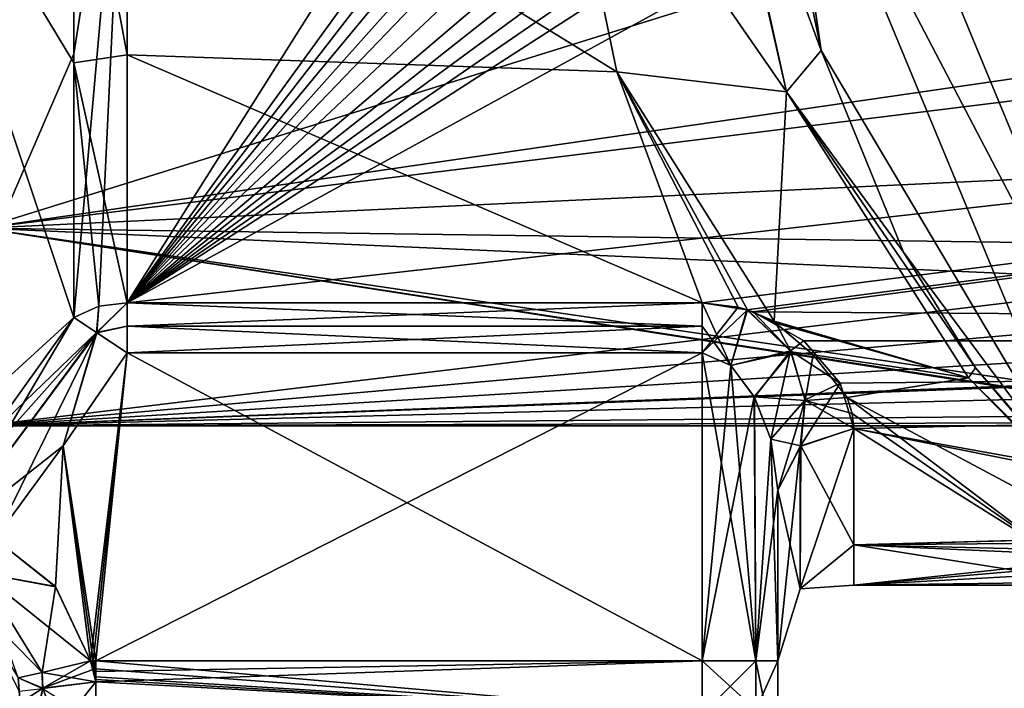
# Model space of a CAD drawing. Units: millimetres. Extents: x -42 to 180, y -17 to 236.
# Drawn here: x -24 to -11, y -12 to -4 of the extents above; entities that cross this region are included whole.
import ezdxf

# ---------------------------------------------------------------- set-up
doc = ezdxf.new("R2010")
doc.units = ezdxf.units.MM
doc.header["$LTSCALE"] = 19.831838
for name, color, linetype in [('1792', 7, 'CONTINUOUS'), ('1793', 7, 'CONTINUOUS'), ('1794', 7, 'CONTINUOUS'), ('1795', 7, 'CONTINUOUS'), ('1796', 7, 'CONTINUOUS'), ('1800', 7, 'CONTINUOUS'), ('1801', 7, 'CONTINUOUS'), ('1802', 7, 'CONTINUOUS'), ('1861', 7, 'CONTINUOUS'), ('1862', 7, 'CONTINUOUS'), ('1863', 7, 'CONTINUOUS'), ('1864', 7, 'CONTINUOUS'), ('1865', 7, 'CONTINUOUS'), ('1937', 7, 'CONTINUOUS'), ('1938', 7, 'CONTINUOUS'), ('1939', 7, 'CONTINUOUS'), ('1940', 7, 'CONTINUOUS'), ('1941', 7, 'CONTINUOUS'), ('1943', 7, 'CONTINUOUS'), ('1944', 7, 'CONTINUOUS'), ('1946', 7, 'CONTINUOUS'), ('1947', 7, 'CONTINUOUS'), ('1948', 7, 'CONTINUOUS'), ('1949', 7, 'CONTINUOUS'), ('1981', 7, 'CONTINUOUS'), ('2000', 7, 'CONTINUOUS'), ('2002', 7, 'CONTINUOUS'), ('2004', 7, 'CONTINUOUS'), ('2005', 7, 'CONTINUOUS'), ('2006', 7, 'CONTINUOUS'), ('2011', 7, 'CONTINUOUS'), ('2014', 7, 'CONTINUOUS'), ('2015', 7, 'CONTINUOUS'), ('2016', 7, 'CONTINUOUS'), ('2017', 7, 'CONTINUOUS'), ('2018', 7, 'CONTINUOUS'), ('2019', 7, 'CONTINUOUS')]:
    doc.layers.add(name, color=color, linetype=linetype)

msp = doc.modelspace()

# ---------------------------------------------------------------- linework, layer by layer
at = {"layer": '1792', "linetype": 'CONTINUOUS'}
for points in [[(-24.5, -6.293, -6.293), (-6.69, -0.751, -8.868), (-24.5, 0, -8.9), (-24.5, -6.293, -6.293)], [(-5.824, -3.984, -7.959), (-6.69, -0.751, -8.868), (-24.5, -6.293, -6.293), (-5.824, -3.984, -7.959)], [(-5.199, -5.384, -7.086), (-5.824, -3.984, -7.959), (-24.5, -6.293, -6.293), (-5.199, -5.384, -7.086)], [(-5, -6.561, -6.014), (-5.199, -5.384, -7.086), (-24.5, -6.293, -6.293), (-5, -6.561, -6.014)], [(-24.5, -8.9), (-5, -6.561, -6.014), (-24.5, -6.293, -6.293), (-24.5, -8.9)], [(-5, -7.179, -5.261), (-5, -6.561, -6.014), (-24.5, -8.9), (-5, -7.179, -5.261)], [(-5, -7.71, -4.445), (-5, -7.179, -5.261), (-24.5, -8.9), (-5, -7.71, -4.445)], [(-5.189, -8.153, -3.57), (-5, -7.71, -4.445), (-24.5, -8.9), (-5.189, -8.153, -3.57)], [(-5.218, -8.179, -3.509), (-5.189, -8.153, -3.57), (-24.5, -8.9), (-5.218, -8.179, -3.509)], [(-5.75, -8.42, -2.883), (-5.218, -8.179, -3.509), (-24.5, -8.9), (-5.75, -8.42, -2.883)], [(-6.951, -8.742, -1.67), (-5.75, -8.42, -2.883), (-24.5, -8.9), (-6.951, -8.742, -1.67)], [(-7.395, -8.854, -0.907), (-6.951, -8.742, -1.67), (-24.5, -8.9), (-7.395, -8.854, -0.907)], [(-7.743, -8.9), (-7.395, -8.854, -0.907), (-24.5, -8.9), (-7.743, -8.9)]]:
    msp.add_3dface(points, dxfattribs=at)
at = {"layer": '1793', "linetype": 'CONTINUOUS'}
for points in [[(-8, 0.012, 8.9), (-8, -3.902, 7.999), (-24.5, 0, 8.9), (-8, 0.012, 8.9)], [(-24.5, 0, 8.9), (-8, -3.902, 7.999), (-24.5, -6.293, 6.293), (-24.5, 0, 8.9)], [(-8, -3.902, 7.999), (-8, -7.024, 5.465), (-24.5, -6.293, 6.293), (-8, -3.902, 7.999)], [(-8, -7.024, 5.465), (-8, -8.715, 1.804), (-24.5, -6.293, 6.293), (-8, -7.024, 5.465)], [(-8, -8.715, 1.804), (-7.936, -8.855, 0.893), (-24.5, -6.293, 6.293), (-8, -8.715, 1.804)], [(-7.936, -8.855, 0.893), (-7.743, -8.9), (-24.5, -6.293, 6.293), (-7.936, -8.855, 0.893)], [(-7.743, -8.9), (-24.5, -8.9), (-24.5, -6.293, 6.293), (-7.743, -8.9)]]:
    msp.add_3dface(points, dxfattribs=at)
at = {"layer": '1794', "linetype": 'CONTINUOUS'}
for points in [[(-22.586, -0.253, -10.997), (-17, 0, -11), (-16.124, -4.231, -10.154), (-22.586, -0.253, -10.997)], [(-22.586, -4.007, -10.244), (-22.586, -0.253, -10.997), (-16.124, -4.231, -10.154), (-22.586, -4.007, -10.244)], [(-22.586, -7.276, -8.25), (-22.586, -4.007, -10.244), (-15, -7.276, -8.25), (-22.586, -7.276, -8.25)], [(-15, -7.276, -8.25), (-22.586, -4.007, -10.244), (-16.124, -4.231, -10.154), (-15, -7.276, -8.25)], [(-14.049, -7.518, -8.03), (-14.4, -7.37, -8.166), (-16.124, -4.231, -10.154), (-14.049, -7.518, -8.03)], [(-14.4, -7.37, -8.166), (-14.526, -7.335, -8.198), (-16.124, -4.231, -10.154), (-14.4, -7.37, -8.166)], [(-14.526, -7.335, -8.198), (-15, -7.276, -8.25), (-16.124, -4.231, -10.154), (-14.526, -7.335, -8.198)], [(-13.022, -8.737, -6.683), (-13.087, -8.525, -6.952), (-10.362, -10.589, -2.978), (-13.022, -8.737, -6.683)], [(-13, -8.935, -6.417), (-13.022, -8.737, -6.683), (-10.362, -10.589, -2.978), (-13, -8.935, -6.417)], [(-13, -10.471, -3.37), (-13, -8.935, -6.417), (-10.362, -10.589, -2.978), (-13, -10.471, -3.37)], [(-13, -11), (-13, -10.471, -3.37), (-9.644, -11), (-13, -11)], [(-13, -10.471, -3.37), (-10.362, -10.589, -2.978), (-9.644, -11), (-13, -10.471, -3.37)]]:
    msp.add_3dface(points, dxfattribs=at)
at = {"layer": '1795', "linetype": 'CONTINUOUS'}
for points in [[(-22.586, 0.472, 10.99), (-22.586, -7.276, 8.25), (-18, 0, 11), (-22.586, 0.472, 10.99)], [(-22.586, -7.276, 8.25), (-15, -7.276, 8.25), (42, 0, 11), (-22.586, -7.276, 8.25)], [(-22.586, -7.276, 8.25), (42, 0, 11), (-14.795, -3, 10.583), (-22.586, -7.276, 8.25)], [(-15, -7.276, 8.25), (-14.412, -7.369, 8.167), (42, 0, 11), (-15, -7.276, 8.25)], [(-14.412, -7.369, 8.167), (-14.327, -7.398, 8.14), (42, 0, 11), (-14.412, -7.369, 8.167)], [(42, 0, 11), (-14.327, -7.398, 8.14), (42, -7.778, 7.778), (42, 0, 11)], [(-18, 0, 11), (-22.586, -7.276, 8.25), (-18, -0.957, 10.958), (-18, 0, 11)], [(-18, -0.957, 10.958), (-22.586, -7.276, 8.25), (-17.936, -1.277, 10.926), (-18, -0.957, 10.958)], [(-17.936, -1.277, 10.926), (-22.586, -7.276, 8.25), (-17.872, -1.596, 10.884), (-17.936, -1.277, 10.926)], [(-17.872, -1.596, 10.884), (-22.586, -7.276, 8.25), (-17.743, -1.852, 10.843), (-17.872, -1.596, 10.884)], [(-17.743, -1.852, 10.843), (-22.586, -7.276, 8.25), (-17.615, -2.106, 10.796), (-17.743, -1.852, 10.843)], [(-17.615, -2.106, 10.796), (-22.586, -7.276, 8.25), (-17.358, -2.363, 10.743), (-17.615, -2.106, 10.796)], [(-17.358, -2.363, 10.743), (-22.586, -7.276, 8.25), (-17.103, -2.617, 10.684), (-17.358, -2.363, 10.743)], [(-17.103, -2.617, 10.684), (-22.586, -7.276, 8.25), (-16.845, -2.745, 10.652), (-17.103, -2.617, 10.684)], [(-16.845, -2.745, 10.652), (-22.586, -7.276, 8.25), (-16.59, -2.872, 10.618), (-16.845, -2.745, 10.652)], [(-16.59, -2.872, 10.618), (-22.586, -7.276, 8.25), (-16.268, -2.936, 10.601), (-16.59, -2.872, 10.618)], [(-16.268, -2.936, 10.601), (-22.586, -7.276, 8.25), (-15.949, -3, 10.583), (-16.268, -2.936, 10.601)], [(-15.949, -3, 10.583), (-22.586, -7.276, 8.25), (-14.795, -3, 10.583), (-15.949, -3, 10.583)], [(-14.327, -7.398, 8.14), (-13.658, -7.78, 7.777), (42, -7.778, 7.778), (-14.327, -7.398, 8.14)], [(-13.658, -7.78, 7.777), (-13.177, -8.339, 7.174), (42, -7.778, 7.778), (-13.658, -7.78, 7.777)], [(-13.177, -8.339, 7.174), (-13, -8.935, 6.417), (42, -7.778, 7.778), (-13.177, -8.339, 7.174)], [(42, -7.778, 7.778), (-13, -8.935, 6.417), (-5.556, -10.277, 3.923), (42, -7.778, 7.778)], [(-13, -8.935, 6.417), (-13, -10.471, 3.37), (-6.211, -10.284, 3.903), (-13, -8.935, 6.417)], [(-5.556, -10.277, 3.923), (-13, -8.935, 6.417), (-6.211, -10.284, 3.903), (-5.556, -10.277, 3.923)], [(-6.211, -10.284, 3.903), (-13, -10.471, 3.37), (-6.804, -10.308, 3.84), (-6.211, -10.284, 3.903)], [(-6.804, -10.308, 3.84), (-13, -10.471, 3.37), (-8.112, -10.432, 3.49), (-6.804, -10.308, 3.84)], [(-8.112, -10.432, 3.49), (-13, -10.471, 3.37), (-8.934, -10.566, 3.06), (-8.112, -10.432, 3.49)], [(-13, -10.471, 3.37), (-13, -11), (-8.934, -10.566, 3.06), (-13, -10.471, 3.37)], [(-8.934, -10.566, 3.06), (-13, -11), (-9.57, -10.709, 2.513), (-8.934, -10.566, 3.06)], [(-9.57, -10.709, 2.513), (-13, -11), (-9.944, -10.834, 1.905), (-9.57, -10.709, 2.513)], [(-9.944, -10.834, 1.905), (-13, -11), (-9.716, -10.96, 0.932), (-9.944, -10.834, 1.905)], [(-13, -11), (-9.644, -11), (-9.716, -10.96, 0.932), (-13, -11)]]:
    msp.add_3dface(points, dxfattribs=at)
at = {"layer": '1796', "linetype": 'CONTINUOUS'}
for points in [[(-14.243, 0, -12.818), (-14, 0, -14), (-13.431, -3.95, -13.152), (-14.243, 0, -12.818)], [(-14.911, 0, -11.847), (-13.887, -4.497, -11.016), (-17, 0, -11), (-14.911, 0, -11.847)], [(-17, 0, -11), (-13.887, -4.497, -11.016), (-16.124, -4.231, -10.154), (-17, 0, -11)], [(-14.879, 0, -11.878), (-13.887, -4.497, -11.016), (-14.911, 0, -11.847), (-14.879, 0, -11.878)], [(-13.887, -4.497, -11.016), (-14.879, 0, -11.878), (-13.431, -3.95, -13.152), (-13.887, -4.497, -11.016)], [(-14.879, 0, -11.878), (-14.243, 0, -12.818), (-13.431, -3.95, -13.152), (-14.879, 0, -11.878)], [(-12.343, -6.608, -11.477), (-13.887, -4.497, -11.016), (-13.431, -3.95, -13.152), (-12.343, -6.608, -11.477)], [(-13.887, -4.497, -11.016), (-14.049, -7.518, -8.03), (-16.124, -4.231, -10.154), (-13.887, -4.497, -11.016)], [(-11.484, -8.267, -8.586), (-14.049, -7.518, -8.03), (-13.887, -4.497, -11.016), (-11.484, -8.267, -8.586)], [(-11.484, -8.267, -8.586), (-13.887, -4.497, -11.016), (-11.394, -8.135, -9.92), (-11.484, -8.267, -8.586)], [(-11.394, -8.135, -9.92), (-13.887, -4.497, -11.016), (-12.343, -6.608, -11.477), (-11.394, -8.135, -9.92)], [(-14.027, -7.544, -8.006), (-14.049, -7.518, -8.03), (-11.484, -8.267, -8.586), (-14.027, -7.544, -8.006)], [(-13.535, -7.962, -7.593), (-14.027, -7.544, -8.006), (-11.484, -8.267, -8.586), (-13.535, -7.962, -7.593)], [(-13.087, -8.525, -6.952), (-13.535, -7.962, -7.593), (-11.484, -8.267, -8.586), (-13.087, -8.525, -6.952)], [(-9.637, -10.156, -6.635), (-11.484, -8.267, -8.586), (-11.394, -8.135, -9.92), (-9.637, -10.156, -6.635)], [(-9.044, -10.686, -5.256), (-13.087, -8.525, -6.952), (-11.484, -8.267, -8.586), (-9.044, -10.686, -5.256)], [(-9.044, -10.686, -5.256), (-11.484, -8.267, -8.586), (-9.637, -10.156, -6.635), (-9.044, -10.686, -5.256)], [(-10.362, -10.589, -2.978), (-13.087, -8.525, -6.952), (-9.044, -10.686, -5.256), (-10.362, -10.589, -2.978)]]:
    msp.add_3dface(points, dxfattribs=at)
at = {"layer": '1800', "linetype": 'CONTINUOUS'}
for points in [[(-13.431, -3.95, -13.152), (-14, 0, -14), (-9.899, -9.899, -38.5), (-13.431, -3.95, -13.152)], [(-9.899, -9.899, -38.5), (-14, 0, -14), (-14, 0, -38.5), (-9.899, -9.899, -38.5)], [(-12.343, -6.608, -11.477), (-13.431, -3.95, -13.152), (-9.899, -9.899, -38.5), (-12.343, -6.608, -11.477)], [(-11.394, -8.135, -9.92), (-12.343, -6.608, -11.477), (-9.899, -9.899, -38.5), (-11.394, -8.135, -9.92)], [(-9.637, -10.156, -6.635), (-11.394, -8.135, -9.92), (-9.899, -9.899, -38.5), (-9.637, -10.156, -6.635)]]:
    msp.add_3dface(points, dxfattribs=at)
at = {"layer": '1801', "linetype": 'CONTINUOUS'}
msp.add_3dface([(-9.187, -9.198, -39.5), (-13, 0, -39.5), (-9.374, -3.185, -39.5), (-9.187, -9.198, -39.5)], dxfattribs=at)
at = {"layer": '1802', "linetype": 'CONTINUOUS'}
for points in [[(-24, -13.94, -3.667), (-24, -14.414, -0.016), (-24.619, -11.203, -7.515), (-24, -13.94, -3.667)], [(-24, -13.94, -3.667), (-24.619, -11.203, -7.515), (-24.011, -12.398, -7.087), (-24, -13.94, -3.667)], [(-24, -14.414, -0.016), (-24.617, -13.49, 0), (-24.619, -11.203, -7.515), (-24, -14.414, -0.016)]]:
    msp.add_3dface(points, dxfattribs=at)
at = {"layer": '1861', "linetype": 'CONTINUOUS'}
for points in [[(-15, -7.584, 8.065), (-14.621, -8.105, 7.925), (-15, -7.276, 8.25), (-15, -7.584, 8.065)], [(-15, -7.276, 8.25), (-14.621, -8.105, 7.925), (-14.412, -7.369, 8.167), (-15, -7.276, 8.25)], [(-14.412, -7.369, 8.167), (-14.621, -8.105, 7.925), (-13.836, -7.91, 7.686), (-14.412, -7.369, 8.167)], [(-14.412, -7.369, 8.167), (-13.836, -7.91, 7.686), (-14.327, -7.398, 8.14), (-14.412, -7.369, 8.167)], [(-14.327, -7.398, 8.14), (-13.836, -7.91, 7.686), (-13.658, -7.78, 7.777), (-14.327, -7.398, 8.14)], [(-15, -7.937, 8), (-14.621, -8.105, 7.925), (-15, -7.584, 8.065), (-15, -7.937, 8)], [(-13.658, -7.78, 7.777), (-13.836, -7.91, 7.686), (-13.177, -8.339, 7.174), (-13.658, -7.78, 7.777)], [(-14.621, -8.105, 7.925), (-14.311, -8.521, 7.725), (-13.836, -7.91, 7.686), (-14.621, -8.105, 7.925)], [(-14.311, -8.521, 7.725), (-14.094, -9.078, 7.423), (-13.836, -7.91, 7.686), (-14.311, -8.521, 7.725)], [(-13.836, -7.91, 7.686), (-14.094, -9.078, 7.423), (-13.641, -8.559, 7.121), (-13.836, -7.91, 7.686)], [(-13.836, -7.91, 7.686), (-13.641, -8.559, 7.121), (-13.177, -8.339, 7.174), (-13.836, -7.91, 7.686)], [(-13.708, -9.174, 6.588), (-13, -8.935, 6.417), (-13.177, -8.339, 7.174), (-13.708, -9.174, 6.588)], [(-13.641, -8.559, 7.121), (-13.708, -9.174, 6.588), (-13.177, -8.339, 7.174), (-13.641, -8.559, 7.121)], [(-14.094, -9.078, 7.423), (-14, -9.747, 7), (-13.641, -8.559, 7.121), (-14.094, -9.078, 7.423)], [(-14, -9.747, 7), (-13.708, -9.174, 6.588), (-13.641, -8.559, 7.121), (-14, -9.747, 7)]]:
    msp.add_3dface(points, dxfattribs=at)
at = {"layer": '1862', "linetype": 'CONTINUOUS'}
for points in [[(-15, -7.937, 8), (-15, -12, 8), (-14.293, -12, 7.707), (-15, -7.937, 8)], [(-15, -7.937, 8), (-14.293, -12, 7.707), (-14.621, -8.105, 7.925), (-15, -7.937, 8)], [(-14.621, -8.105, 7.925), (-14.293, -12, 7.707), (-14.311, -8.521, 7.725), (-14.621, -8.105, 7.925)], [(-14.311, -8.521, 7.725), (-14.293, -12, 7.707), (-14.094, -9.078, 7.423), (-14.311, -8.521, 7.725)], [(-14.293, -12, 7.707), (-14, -12, 7), (-14.094, -9.078, 7.423), (-14.293, -12, 7.707)], [(-14.094, -9.078, 7.423), (-14, -12, 7), (-14, -9.747, 7), (-14.094, -9.078, 7.423)]]:
    msp.add_3dface(points, dxfattribs=at)
at = {"layer": '1863', "linetype": 'CONTINUOUS'}
for points in [[(-15, -12, 8), (-15, -12.707, 8.293), (-14.293, -12, 7.707), (-15, -12, 8)], [(-14.293, -12, 7.707), (-15, -12.707, 8.293), (-14.293, -12.646, 7.88), (-14.293, -12, 7.707)], [(-14.293, -12, 7.707), (-14.293, -12.646, 7.88), (-14, -12, 7), (-14.293, -12, 7.707)], [(-14, -12, 7), (-14.293, -12.646, 7.88), (-14, -13.414, 7.586), (-14, -12, 7)]]:
    msp.add_3dface(points, dxfattribs=at)
at = {"layer": '1864', "linetype": 'CONTINUOUS'}
for points in [[(-14, -9.747, 7), (-14, -12, 7), (-14, -12), (-14, -9.747, 7)], [(-14, -9.747, -7), (-14, -12), (-14, -12, -7), (-14, -9.747, -7)], [(-14, -16, -17), (-14, -12, 7), (-14, -13.414, 7.586), (-14, -16, -17)], [(-14, -12, 7), (-14, -16, -17), (-14, -12), (-14, -12, 7)], [(-14, -12), (-14, -16, -17), (-14, -14, -9), (-14, -12)], [(-14, -12, -7), (-14, -12), (-14, -13.414, -7.586), (-14, -12, -7)], [(-14, -13.414, -7.586), (-14, -12), (-14, -14, -9), (-14, -13.414, -7.586)]]:
    msp.add_3dface(points, dxfattribs=at)
at = {"layer": '1865', "linetype": 'CONTINUOUS'}
for points in [[(-13.708, -9.174, 6.588), (-13.708, -11.051, 2.328), (-13, -8.935, 6.417), (-13.708, -9.174, 6.588)], [(-13, -8.935, 6.417), (-13.708, -11.051, 2.328), (-13, -10.471, 3.37), (-13, -8.935, 6.417)], [(-13, -8.935, -6.417), (-13, -10.471, -3.37), (-13.696, -9.164, -6.581), (-13, -8.935, -6.417)], [(-13.707, -11.051, -2.328), (-14, -9.747, -7), (-13.696, -9.164, -6.581), (-13.707, -11.051, -2.328)], [(-14, -9.747, 7), (-14, -12), (-13.708, -9.174, 6.588), (-14, -9.747, 7)], [(-13.708, -9.174, 6.588), (-14, -12), (-13.708, -11.051, 2.328), (-13.708, -9.174, 6.588)], [(-13.707, -11.051, -2.328), (-13.696, -9.164, -6.581), (-13, -10.471, -3.37), (-13.707, -11.051, -2.328)], [(-14, -12), (-14, -9.747, -7), (-13.707, -11.051, -2.328), (-14, -12)], [(-13, -10.471, 3.37), (-13.708, -11.051, 2.328), (-13, -11), (-13, -10.471, 3.37)], [(-13, -11), (-13.707, -11.051, -2.328), (-13, -10.471, -3.37), (-13, -11)], [(-13.708, -11.051, 2.328), (-13.707, -11.051, -2.328), (-13, -11), (-13.708, -11.051, 2.328)], [(-13.708, -11.051, 2.328), (-14, -12), (-13.707, -11.051, -2.328), (-13.708, -11.051, 2.328)]]:
    msp.add_3dface(points, dxfattribs=at)
at = {"layer": '1937', "linetype": 'CONTINUOUS'}
for points in [[(-23.293, 0, 11.293), (-23.293, -3.993, 10.564), (-22.586, 0.472, 10.99), (-23.293, 0, 11.293)], [(-23.293, -3.993, 10.564), (-23.293, -7.47, 8.47), (-22.586, 0.472, 10.99), (-23.293, -3.993, 10.564)], [(-23.293, -7.47, 8.47), (-22.963, -7.324, 8.306), (-22.586, 0.472, 10.99), (-23.293, -7.47, 8.47)], [(-22.963, -7.324, 8.306), (-22.586, -7.276, 8.25), (-22.586, 0.472, 10.99), (-22.963, -7.324, 8.306)], [(-22.586, -4.007, -10.244), (-23.293, -0.26, -11.29), (-22.586, -0.253, -10.997), (-22.586, -4.007, -10.244)], [(-23.293, -4.114, -10.517), (-23.293, -0.26, -11.29), (-22.586, -4.007, -10.244), (-23.293, -4.114, -10.517)], [(-22.586, -7.276, -8.25), (-23.293, -4.114, -10.517), (-22.586, -4.007, -10.244), (-22.586, -7.276, -8.25)], [(-23.293, -7.47, -8.47), (-23.293, -4.114, -10.517), (-22.963, -7.324, -8.306), (-23.293, -7.47, -8.47)], [(-22.963, -7.324, -8.306), (-23.293, -4.114, -10.517), (-22.586, -7.276, -8.25), (-22.963, -7.324, -8.306)]]:
    msp.add_3dface(points, dxfattribs=at)
at = {"layer": '1938', "linetype": 'CONTINUOUS'}
for points in [[(-22.987, -7.672, 8.124), (-22.586, -7.584, 8.065), (-22.586, -7.276, 8.25), (-22.987, -7.672, 8.124)], [(-22.987, -7.672, 8.124), (-22.586, -7.276, 8.25), (-22.963, -7.324, 8.306), (-22.987, -7.672, 8.124)], [(-23.293, -7.47, 8.47), (-22.987, -7.672, 8.124), (-22.963, -7.324, 8.306), (-23.293, -7.47, 8.47)], [(-22.987, -7.672, 8.124), (-22.586, -7.937, 8), (-22.586, -7.584, 8.065), (-22.987, -7.672, 8.124)]]:
    msp.add_3dface(points, dxfattribs=at)
at = {"layer": '1939', "linetype": 'CONTINUOUS'}
for points in [[(-15, -7.584, 8.065), (-15, -7.276, 8.25), (-22.586, -7.584, 8.065), (-15, -7.584, 8.065)], [(-22.586, -7.584, 8.065), (-15, -7.276, 8.25), (-22.586, -7.276, 8.25), (-22.586, -7.584, 8.065)], [(-22.586, -7.937, 8), (-15, -7.937, 8), (-15, -7.584, 8.065), (-22.586, -7.937, 8)], [(-22.586, -7.937, 8), (-15, -7.584, 8.065), (-22.586, -7.584, 8.065), (-22.586, -7.937, 8)]]:
    msp.add_3dface(points, dxfattribs=at)
at = {"layer": '1940', "linetype": 'CONTINUOUS'}
for points in [[(-22.586, -7.937, 8), (-23.431, -9.165, 8), (-23, -12, 8), (-22.586, -7.937, 8)], [(-15, -12, 8), (-22.586, -7.937, 8), (-23, -12, 8), (-15, -12, 8)], [(-15, -7.937, 8), (-22.586, -7.937, 8), (-15, -12, 8), (-15, -7.937, 8)], [(-23.431, -9.165, 8), (-24.333, -10.391, 8), (-23.534, -11.021, 8), (-23.431, -9.165, 8)], [(-23.069, -12.001, 8), (-23.431, -9.165, 8), (-23.534, -11.021, 8), (-23.069, -12.001, 8)], [(-23.431, -9.165, 8), (-23.069, -12.001, 8), (-23.034, -12, 8), (-23.431, -9.165, 8)], [(-23, -12, 8), (-23.431, -9.165, 8), (-23.034, -12, 8), (-23, -12, 8)]]:
    msp.add_3dface(points, dxfattribs=at)
at = {"layer": '1941', "linetype": 'CONTINUOUS'}
for points in [[(-23.534, -11.021, 8), (-24.333, -10.391, 8), (-24.523, -10.838, 7.874), (-23.534, -11.021, 8)], [(-24.523, -10.838, 7.874), (-24.666, -11.173, 7.527), (-23.709, -12.152, 7.746), (-24.523, -10.838, 7.874)], [(-23.069, -12.001, 8), (-23.534, -11.021, 8), (-24.523, -10.838, 7.874), (-23.069, -12.001, 8)], [(-23.069, -12.001, 8), (-24.523, -10.838, 7.874), (-23.709, -12.152, 7.746), (-23.069, -12.001, 8)], [(-24.666, -11.173, 7.527), (-24.026, -12.225, 7.13), (-23.709, -12.152, 7.746), (-24.666, -11.173, 7.527)]]:
    msp.add_3dface(points, dxfattribs=at)
at = {"layer": '1943', "linetype": 'CONTINUOUS'}
for points in [[(-23.293, -7.47, 8.47), (-24.413, -9.032, 8.515), (-25.037, -10.426, 8.158), (-23.293, -7.47, 8.47)], [(-23.293, -7.47, 8.47), (-25.037, -10.426, 8.158), (-22.987, -7.672, 8.124), (-23.293, -7.47, 8.47)], [(-25.037, -10.426, 8.158), (-24.333, -10.391, 8), (-22.987, -7.672, 8.124), (-25.037, -10.426, 8.158)], [(-24.333, -10.391, 8), (-23.431, -9.165, 8), (-22.987, -7.672, 8.124), (-24.333, -10.391, 8)], [(-23.431, -9.165, 8), (-22.586, -7.937, 8), (-22.987, -7.672, 8.124), (-23.431, -9.165, 8)]]:
    msp.add_3dface(points, dxfattribs=at)
at = {"layer": '1944', "linetype": 'CONTINUOUS'}
for points in [[(-25.78, -9.744, -9.744), (-25.78, 0, -13.78), (-23.293, -7.47, -8.47), (-25.78, -9.744, -9.744)], [(-23.293, -7.47, -8.47), (-25.78, 0, -13.78), (-23.293, -4.114, -10.517), (-23.293, -7.47, -8.47)], [(-23.293, -4.114, -10.517), (-25.78, 0, -13.78), (-23.293, -0.26, -11.29), (-23.293, -4.114, -10.517)], [(-25.78, 0, 13.78), (-25.78, -9.744, 9.744), (-23.293, 0, 11.293), (-25.78, 0, 13.78)], [(-23.293, 0, 11.293), (-25.78, -9.744, 9.744), (-23.293, -3.993, 10.564), (-23.293, 0, 11.293)], [(-23.293, -3.993, 10.564), (-25.78, -9.744, 9.744), (-23.293, -7.47, 8.47), (-23.293, -3.993, 10.564)], [(-23.293, -7.47, 8.47), (-25.78, -9.744, 9.744), (-24.413, -9.032, 8.515), (-23.293, -7.47, 8.47)], [(-24.413, -9.032, -8.515), (-25.78, -9.744, -9.744), (-23.293, -7.47, -8.47), (-24.413, -9.032, -8.515)]]:
    msp.add_3dface(points, dxfattribs=at)
at = {"layer": '1946', "linetype": 'CONTINUOUS'}
for points in [[(-23, -12.279, 8.033), (-23.069, -12.001, 8), (-23.709, -12.152, 7.746), (-23, -12.279, 8.033)], [(-23.069, -12.001, 8), (-23, -12.279, 8.033), (-23.042, -12.068, 8.004), (-23.069, -12.001, 8)], [(-23, -12.279, 8.033), (-23.021, -12.133, 8.013), (-23.042, -12.068, 8.004), (-23, -12.279, 8.033)], [(-23.709, -12.152, 7.746), (-24.026, -12.225, 7.13), (-23.704, -12.363, 7.754), (-23.709, -12.152, 7.746)], [(-23, -12.279, 8.033), (-23.709, -12.152, 7.746), (-23.704, -12.363, 7.754), (-23, -12.279, 8.033)], [(-23, -12.279, 8.033), (-23.005, -12.208, 8.023), (-23.021, -12.133, 8.013), (-23, -12.279, 8.033)], [(-24.026, -12.225, 7.13), (-24.011, -12.398, 7.087), (-23.704, -12.363, 7.754), (-24.026, -12.225, 7.13)]]:
    msp.add_3dface(points, dxfattribs=at)
at = {"layer": '1947', "linetype": 'CONTINUOUS'}
for points in [[(-23.034, -12, 8), (-23.069, -12.001, 8), (-23.042, -12.068, 8.004), (-23.034, -12, 8)], [(-23, -12, 8), (-23.034, -12, 8), (-23.042, -12.068, 8.004), (-23, -12, 8)], [(-23.021, -12.133, 8.013), (-23, -12, 8), (-23.042, -12.068, 8.004), (-23.021, -12.133, 8.013)], [(-23, -12, 8), (-23.021, -12.133, 8.013), (-23, -12.14, 8.01), (-23, -12, 8)], [(-23.021, -12.133, 8.013), (-23.005, -12.208, 8.023), (-23, -12.14, 8.01), (-23.021, -12.133, 8.013)], [(-23.005, -12.208, 8.023), (-23, -12.279, 8.033), (-23, -12.14, 8.01), (-23.005, -12.208, 8.023)]]:
    msp.add_3dface(points, dxfattribs=at)
at = {"layer": '1948', "linetype": 'CONTINUOUS'}
for points in [[(-15, -12, 8), (-23, -12, 8), (-23, -12.14, 8.01), (-15, -12, 8)], [(-23, -12.279, 8.033), (-15, -12, 8), (-23, -12.14, 8.01), (-23, -12.279, 8.033)], [(-15, -12, 8), (-23, -12.279, 8.033), (-15, -12.707, 8.293), (-15, -12, 8)], [(-23, -12.279, 8.033), (-23, -12.799, 8.399), (-15, -12.707, 8.293), (-23, -12.279, 8.033)]]:
    msp.add_3dface(points, dxfattribs=at)
at = {"layer": '1949', "linetype": 'CONTINUOUS'}
msp.add_3dface([(-23, -12.799, 8.399), (-23, -12.279, 8.033), (-23.704, -12.363, 7.754), (-23, -12.799, 8.399)], dxfattribs=at)
at = {"layer": '1981', "linetype": 'CONTINUOUS'}
for points in [[(-9.899, -9.899, -38.5), (-14, 0, -38.5), (-9.187, -9.198, -39.5), (-9.899, -9.899, -38.5)], [(-9.187, -9.198, -39.5), (-14, 0, -38.5), (-13, 0, -39.5), (-9.187, -9.198, -39.5)]]:
    msp.add_3dface(points, dxfattribs=at)
at = {"layer": '2000', "linetype": 'CONTINUOUS'}
for points in [[(-15, -7.276, -8.25), (-15, -7.937, -8), (-15, -7.584, -8.065), (-15, -7.276, -8.25)], [(-15, -7.937, -8), (-15, -7.276, -8.25), (-14.526, -7.335, -8.198), (-15, -7.937, -8)], [(-14.4, -7.37, -8.166), (-15, -7.937, -8), (-14.526, -7.335, -8.198), (-14.4, -7.37, -8.166)], [(-14.623, -8.103, -7.926), (-15, -7.937, -8), (-14.4, -7.37, -8.166), (-14.623, -8.103, -7.926)], [(-14.623, -8.103, -7.926), (-14.4, -7.37, -8.166), (-13.827, -7.925, -7.673), (-14.623, -8.103, -7.926)], [(-14.049, -7.518, -8.03), (-14.027, -7.544, -8.006), (-14.4, -7.37, -8.166), (-14.049, -7.518, -8.03)], [(-14.4, -7.37, -8.166), (-14.027, -7.544, -8.006), (-13.827, -7.925, -7.673), (-14.4, -7.37, -8.166)], [(-14.027, -7.544, -8.006), (-13.535, -7.962, -7.593), (-13.827, -7.925, -7.673), (-14.027, -7.544, -8.006)], [(-14.312, -8.519, -7.726), (-14.623, -8.103, -7.926), (-13.827, -7.925, -7.673), (-14.312, -8.519, -7.726)], [(-14.312, -8.519, -7.726), (-13.827, -7.925, -7.673), (-13.641, -8.567, -7.114), (-14.312, -8.519, -7.726)], [(-13.827, -7.925, -7.673), (-13.535, -7.962, -7.593), (-13.641, -8.567, -7.114), (-13.827, -7.925, -7.673)], [(-13.535, -7.962, -7.593), (-13.087, -8.525, -6.952), (-13.641, -8.567, -7.114), (-13.535, -7.962, -7.593)], [(-14.094, -9.077, -7.424), (-14.312, -8.519, -7.726), (-13.641, -8.567, -7.114), (-14.094, -9.077, -7.424)], [(-13.696, -9.164, -6.581), (-14.094, -9.077, -7.424), (-13.641, -8.567, -7.114), (-13.696, -9.164, -6.581)], [(-13, -8.935, -6.417), (-13.696, -9.164, -6.581), (-13.641, -8.567, -7.114), (-13, -8.935, -6.417)], [(-13.641, -8.567, -7.114), (-13.087, -8.525, -6.952), (-13.022, -8.737, -6.683), (-13.641, -8.567, -7.114)], [(-13, -8.935, -6.417), (-13.641, -8.567, -7.114), (-13.022, -8.737, -6.683), (-13, -8.935, -6.417)], [(-13.696, -9.164, -6.581), (-14, -9.747, -7), (-14.094, -9.077, -7.424), (-13.696, -9.164, -6.581)]]:
    msp.add_3dface(points, dxfattribs=at)
at = {"layer": '2002', "linetype": 'CONTINUOUS'}
for points in [[(-23.7, -12.362, -7.757), (-23, -12.278, -8.039), (-23.5, -12.907, -8.319), (-23.7, -12.362, -7.757)], [(-23, -12.278, -8.039), (-23, -12.799, -8.399), (-23.5, -12.907, -8.319), (-23, -12.278, -8.039)], [(-24, -13.599, -7.799), (-24, -12.556, -7.079), (-23.7, -12.362, -7.757), (-24, -13.599, -7.799)], [(-24, -13.599, -7.799), (-23.7, -12.362, -7.757), (-23.866, -13.199, -8.099), (-24, -13.599, -7.799)], [(-23.866, -13.199, -8.099), (-23.7, -12.362, -7.757), (-23.5, -12.907, -8.319), (-23.866, -13.199, -8.099)]]:
    msp.add_3dface(points, dxfattribs=at)
at = {"layer": '2004', "linetype": 'CONTINUOUS'}
for points in [[(-23, -12, -8), (-15, -12, -8), (-15, -12.707, -8.293), (-23, -12, -8)], [(-23, -12.105, -8.006), (-23, -12, -8), (-15, -12.707, -8.293), (-23, -12.105, -8.006)], [(-23, -12.21, -8.022), (-23, -12.105, -8.006), (-15, -12.707, -8.293), (-23, -12.21, -8.022)], [(-23, -12.21, -8.022), (-15, -12.707, -8.293), (-23, -12.244, -8.028), (-23, -12.21, -8.022)], [(-23, -12.244, -8.028), (-15, -12.707, -8.293), (-23, -12.278, -8.039), (-23, -12.244, -8.028)], [(-23, -12.278, -8.039), (-15, -12.707, -8.293), (-23, -12.799, -8.399), (-23, -12.278, -8.039)]]:
    msp.add_3dface(points, dxfattribs=at)
at = {"layer": '2005', "linetype": 'CONTINUOUS'}
for points in [[(-23.069, -12.001, -8), (-23.034, -12, -8), (-23, -12.105, -8.006), (-23.069, -12.001, -8)], [(-23.029, -12.108, -8.01), (-23.069, -12.001, -8), (-23, -12.105, -8.006), (-23.029, -12.108, -8.01)], [(-23.034, -12, -8), (-23, -12, -8), (-23, -12.105, -8.006), (-23.034, -12, -8)], [(-23, -12.21, -8.022), (-23.029, -12.108, -8.01), (-23, -12.105, -8.006), (-23, -12.21, -8.022)]]:
    msp.add_3dface(points, dxfattribs=at)
at = {"layer": '2006', "linetype": 'CONTINUOUS'}
for points in [[(-15, -12.707, -8.293), (-15, -12, -8), (-14.293, -12.646, -7.88), (-15, -12.707, -8.293)], [(-14.293, -12.646, -7.88), (-15, -12, -8), (-14.293, -12, -7.707), (-14.293, -12.646, -7.88)], [(-14, -12, -7), (-14, -13.414, -7.586), (-14.293, -12, -7.707), (-14, -12, -7)], [(-14, -13.414, -7.586), (-14.293, -12.646, -7.88), (-14.293, -12, -7.707), (-14, -13.414, -7.586)]]:
    msp.add_3dface(points, dxfattribs=at)
at = {"layer": '2011', "linetype": 'CONTINUOUS'}
for points in [[(-15, -12, -8), (-15, -7.937, -8), (-14.623, -8.103, -7.926), (-15, -12, -8)], [(-14.312, -8.519, -7.726), (-15, -12, -8), (-14.623, -8.103, -7.926), (-14.312, -8.519, -7.726)], [(-14.293, -12, -7.707), (-15, -12, -8), (-14.312, -8.519, -7.726), (-14.293, -12, -7.707)], [(-14.094, -9.077, -7.424), (-14.293, -12, -7.707), (-14.312, -8.519, -7.726), (-14.094, -9.077, -7.424)], [(-14, -9.747, -7), (-14.293, -12, -7.707), (-14.094, -9.077, -7.424), (-14, -9.747, -7)], [(-14, -9.747, -7), (-14, -12, -7), (-14.293, -12, -7.707), (-14, -9.747, -7)]]:
    msp.add_3dface(points, dxfattribs=at)
at = {"layer": '2014', "linetype": 'CONTINUOUS'}
for points in [[(-24.333, -10.391, -8), (-23.532, -11.022, -8), (-24.523, -10.838, -7.874), (-24.333, -10.391, -8)], [(-23.708, -12.152, -7.748), (-24.026, -12.225, -7.13), (-24.523, -10.838, -7.874), (-23.708, -12.152, -7.748)], [(-23.532, -11.022, -8), (-23.708, -12.152, -7.748), (-24.523, -10.838, -7.874), (-23.532, -11.022, -8)], [(-23.532, -11.022, -8), (-23.069, -12.001, -8), (-23.708, -12.152, -7.748), (-23.532, -11.022, -8)]]:
    msp.add_3dface(points, dxfattribs=at)
at = {"layer": '2015', "linetype": 'CONTINUOUS'}
for points in [[(-23.069, -12.001, -8), (-23.7, -12.362, -7.757), (-23.708, -12.152, -7.748), (-23.069, -12.001, -8)], [(-23.069, -12.001, -8), (-23.029, -12.108, -8.01), (-23.7, -12.362, -7.757), (-23.069, -12.001, -8)], [(-23.7, -12.362, -7.757), (-24.026, -12.225, -7.13), (-23.708, -12.152, -7.748), (-23.7, -12.362, -7.757)], [(-23.029, -12.108, -8.01), (-23, -12.278, -8.039), (-23.7, -12.362, -7.757), (-23.029, -12.108, -8.01)], [(-23.029, -12.108, -8.01), (-23, -12.21, -8.022), (-23, -12.278, -8.039), (-23.029, -12.108, -8.01)], [(-23, -12.21, -8.022), (-23, -12.244, -8.028), (-23, -12.278, -8.039), (-23, -12.21, -8.022)], [(-24, -12.556, -7.079), (-24.011, -12.398, -7.087), (-24.026, -12.225, -7.13), (-24, -12.556, -7.079)], [(-24, -12.556, -7.079), (-24.026, -12.225, -7.13), (-23.7, -12.362, -7.757), (-24, -12.556, -7.079)]]:
    msp.add_3dface(points, dxfattribs=at)
at = {"layer": '2016', "linetype": 'CONTINUOUS'}
for points in [[(-22.963, -7.324, -8.306), (-22.586, -7.276, -8.25), (-22.993, -7.668, -8.127), (-22.963, -7.324, -8.306)], [(-22.993, -7.668, -8.127), (-22.586, -7.276, -8.25), (-22.586, -7.584, -8.065), (-22.993, -7.668, -8.127)], [(-23.293, -7.47, -8.47), (-22.963, -7.324, -8.306), (-22.993, -7.668, -8.127), (-23.293, -7.47, -8.47)], [(-22.586, -7.937, -8), (-22.993, -7.668, -8.127), (-22.586, -7.584, -8.065), (-22.586, -7.937, -8)]]:
    msp.add_3dface(points, dxfattribs=at)
at = {"layer": '2017', "linetype": 'CONTINUOUS'}
for points in [[(-24.413, -9.032, -8.515), (-23.293, -7.47, -8.47), (-22.993, -7.668, -8.127), (-24.413, -9.032, -8.515)], [(-25.707, -10.707, -8.558), (-24.413, -9.032, -8.515), (-22.993, -7.668, -8.127), (-25.707, -10.707, -8.558)], [(-25.707, -10.707, -8.558), (-22.993, -7.668, -8.127), (-25.038, -10.426, -8.159), (-25.707, -10.707, -8.558)], [(-22.993, -7.668, -8.127), (-23.431, -9.165, -8), (-25.038, -10.426, -8.159), (-22.993, -7.668, -8.127)], [(-22.993, -7.668, -8.127), (-22.586, -7.937, -8), (-23.431, -9.165, -8), (-22.993, -7.668, -8.127)], [(-23.431, -9.165, -8), (-24.333, -10.391, -8), (-25.038, -10.426, -8.159), (-23.431, -9.165, -8)]]:
    msp.add_3dface(points, dxfattribs=at)
at = {"layer": '2018', "linetype": 'CONTINUOUS'}
for points in [[(-23.431, -9.165, -8), (-22.586, -7.937, -8), (-23.069, -12.001, -8), (-23.431, -9.165, -8)], [(-23.069, -12.001, -8), (-22.586, -7.937, -8), (-23.034, -12, -8), (-23.069, -12.001, -8)], [(-22.586, -7.937, -8), (-23, -12, -8), (-23.034, -12, -8), (-22.586, -7.937, -8)], [(-23, -12, -8), (-22.586, -7.937, -8), (-15, -7.937, -8), (-23, -12, -8)], [(-15, -12, -8), (-23, -12, -8), (-15, -7.937, -8), (-15, -12, -8)], [(-24.333, -10.391, -8), (-23.431, -9.165, -8), (-23.532, -11.022, -8), (-24.333, -10.391, -8)], [(-23.532, -11.022, -8), (-23.431, -9.165, -8), (-23.069, -12.001, -8), (-23.532, -11.022, -8)]]:
    msp.add_3dface(points, dxfattribs=at)
at = {"layer": '2019', "linetype": 'CONTINUOUS'}
for points in [[(-22.586, -7.584, -8.065), (-22.586, -7.276, -8.25), (-15, -7.584, -8.065), (-22.586, -7.584, -8.065)], [(-22.586, -7.276, -8.25), (-15, -7.276, -8.25), (-15, -7.584, -8.065), (-22.586, -7.276, -8.25)], [(-22.586, -7.937, -8), (-22.586, -7.584, -8.065), (-15, -7.937, -8), (-22.586, -7.937, -8)], [(-15, -7.937, -8), (-22.586, -7.584, -8.065), (-15, -7.584, -8.065), (-15, -7.937, -8)]]:
    msp.add_3dface(points, dxfattribs=at)

doc.saveas('drawing.dxf')
